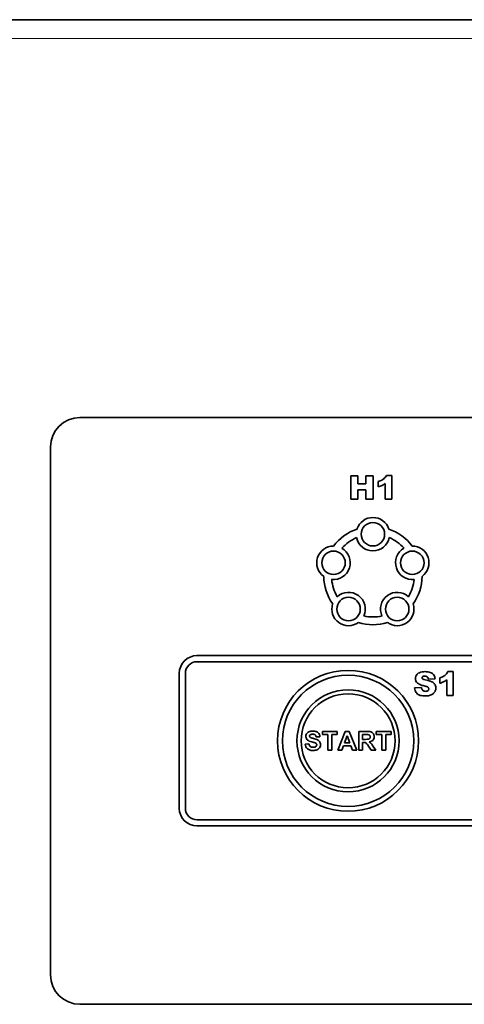
# Model space of a CAD drawing. Units: millimetres. Extents: x -3380 to 6132, y -5018 to 2418.
# Drawn here: x 2816 to 2891, y -505 to -337 of the extents above; entities that cross this region are included whole.
import ezdxf

# ---------------------------------------------------------------- set-up
doc = ezdxf.new("R2010")
doc.units = ezdxf.units.MM
doc.layers.add('Widoczne (ISO)', color=10, linetype='Continuous', lineweight=35)
doc.layers.add('Widoczne wąskie (ISO)', color=3, linetype='Continuous', lineweight=9)

msp = doc.modelspace()

# ---------------------------------------------------------------- linework, layer by layer
at = {"layer": 'Widoczne (ISO)'}
for p, q in [((3113.31, -336.75), (2732.35, -336.75)), ((3005.89, -404.58), (2825.89, -404.58)), ((2820.89, -409.58), (2820.89, -499.58)), ((2873.22, -414.49), (2871.99, -414.49)), ((2871.99, -414.49), (2871.99, -418.49)), ((2873.22, -415.89), (2873.22, -414.49)), ((2875.82, -414.49), (2874.57, -414.49)), ((2874.57, -414.49), (2874.57, -415.89)), ((2875.82, -418.49), (2875.82, -414.49)), ((2878.98, -414.42), (2878.06, -414.42)), ((2878.98, -418.49), (2878.98, -414.42)), ((2874.57, -415.89), (2873.22, -415.89)), ((2876.69, -415.49), (2876.69, -416.4)), ((2877.85, -415.82), (2877.85, -418.49)), ((2873.22, -418.49), (2873.22, -416.87)), ((2873.22, -416.87), (2874.57, -416.87)), ((2874.57, -416.87), (2874.57, -418.49)), ((2871.99, -418.49), (2873.22, -418.49)), ((2874.57, -418.49), (2875.82, -418.49)), ((2877.85, -418.49), (2878.98, -418.49)), ((2986.86, -445.15), (2845.8, -445.15)), ((2845.84, -446.18), (2986.82, -446.18)), ((2889.45, -447.88), (2888.53, -447.88)), ((2889.45, -451.95), (2889.45, -447.88)), ((2842.8, -448.15), (2842.8, -471.19)), ((2843.84, -471.15), (2843.84, -448.18)), ((2885.19, -449.15), (2886.36, -449.08)), ((2887.16, -448.95), (2887.16, -449.87)), ((2888.33, -449.29), (2888.33, -451.95)), ((2884.03, -450.56), (2882.86, -450.63)), ((2888.33, -451.95), (2889.45, -451.95)), ((2869.71, -458.07), (2867.16, -458.07)), ((2867.16, -458.07), (2867.16, -458.61)), ((2869.71, -458.61), (2869.71, -458.07)), ((2871.04, -458.07), (2869.8, -461.27)), ((2871.73, -458.07), (2871.04, -458.07)), ((2873.01, -461.27), (2871.73, -458.07)), ((2874.72, -458.07), (2873.35, -458.07)), ((2873.35, -458.07), (2873.35, -461.27)), ((2878.9, -458.07), (2876.35, -458.07)), ((2876.35, -458.07), (2876.35, -458.61)), ((2878.9, -458.61), (2878.9, -458.07)), ((2866.11, -459.01), (2866.75, -458.98)), ((2867.16, -458.61), (2868.11, -458.61)), ((2868.11, -458.61), (2868.11, -461.27)), ((2868.76, -458.61), (2869.71, -458.61)), ((2868.76, -461.27), (2868.76, -458.61)), ((2870.94, -460), (2871.38, -458.81)), ((2871.38, -458.81), (2871.82, -460)), ((2874, -459.42), (2874, -458.61)), ((2874, -458.61), (2874.51, -458.61)), ((2874.48, -459.42), (2874, -459.42)), ((2876.35, -458.61), (2877.3, -458.61)), ((2877.3, -458.61), (2877.3, -461.27)), ((2877.95, -461.27), (2877.95, -458.61)), ((2877.95, -458.61), (2878.9, -458.61)), ((2864.87, -460.16), (2864.24, -460.22)), ((2868.11, -461.27), (2868.76, -461.27)), ((2869.8, -461.27), (2870.48, -461.27)), ((2870.48, -461.27), (2870.75, -460.54)), ((2870.75, -460.54), (2872.03, -460.54)), ((2871.82, -460), (2870.94, -460)), ((2872.03, -460.54), (2872.31, -461.27)), ((2872.31, -461.27), (2873.01, -461.27)), ((2873.35, -461.27), (2874, -461.27)), ((2874, -461.27), (2874, -459.93)), ((2874, -459.93), (2874.13, -459.93)), ((2875, -460.57), (2875.46, -461.27)), ((2875.46, -461.27), (2876.24, -461.27)), ((2876.24, -461.27), (2875.84, -460.64)), ((2877.3, -461.27), (2877.95, -461.27)), ((2986.82, -473.15), (2845.84, -473.15)), ((2845.8, -474.19), (2986.86, -474.19)), ((2825.89, -504.58), (3005.89, -504.58))]:
    msp.add_line(p, q, dxfattribs=at)
for centre, radius in [((2875.77, -424.45), 2), ((2869.06, -429.33), 2), ((2882.47, -429.33), 2), ((2871.62, -437.21), 2), ((2879.91, -437.21), 2), ((2871.54, -459.67), 12.01), ((2871.54, -459.67), 11.18), ((2871.54, -459.67), 8.7), ((2871.54, -459.67), 8)]:
    msp.add_circle(centre, radius, dxfattribs=at)
for centre, radius, start, end in [((2825.89, -409.58), 5, 90, 180), ((2875.77, -424.45), 2.85, 17.9801, 162.0199), ((2875.77, -431.51), 8.38, 108.8525, 143.1475), ((2875.77, -431.51), 8.38, 36.8525, 71.1475), ((2875.77, -431.51), 7.05, 113.2915, 138.7085), ((2875.77, -424.45), 2.85, 191.6458, 348.3542), ((2875.77, -431.51), 7.05, 41.2915, 66.7085), ((2869.06, -429.33), 2.85, 89.9801, 234.0199), ((2869.06, -429.33), 2.85, 263.6458, 60.3542), ((2882.47, -429.33), 2.85, 119.6458, 276.3542), ((2882.47, -429.33), 2.85, 305.9801, 90.0199), ((2875.77, -431.51), 8.38, 180.8525, 215.1475), ((2875.77, -431.51), 7.05, 185.2915, 210.7085), ((2875.77, -431.51), 7.05, 329.2915, 354.7085), ((2875.77, -431.51), 8.38, 324.8525, 359.1475), ((2871.62, -437.21), 2.85, 335.6458, 132.3542), ((2879.91, -437.21), 2.85, 47.6458, 204.3542), ((2871.62, -437.21), 2.85, 161.9801, 306.0199), ((2879.91, -437.21), 2.85, 233.9801, 18.0199), ((2875.77, -431.51), 8.38, 252.8525, 287.1475), ((2875.77, -431.51), 7.05, 257.2915, 282.7085), ((2845.8, -448.15), 3, 90, 180), ((2845.84, -448.18), 2, 90, 180), ((2845.8, -471.19), 3, 180, 270), ((2845.84, -471.15), 2, 180, 270), ((2825.89, -499.58), 5, 180, 270)]:
    msp.add_arc(centre, radius, start, end, dxfattribs=at)
for points, knots in [([(2878.06, -414.42), (2878, -414.54), (2877.93, -414.66), (2877.76, -414.87), (2877.67, -414.96), (2877.45, -415.15), (2877.2, -415.32), (2876.69, -415.49)], [-0.4518425, -0.4518425, -0.4518425, -0.4518425, -0.3062425, -0.3062425, -0.1626838, -0.1626838, 0, 0, 0, 0]), ([(2876.69, -416.4), (2876.9, -416.33), (2877.13, -416.25), (2877.45, -416.09), (2877.62, -415.99), (2877.85, -415.82)], [-0.2320363, -0.2320363, -0.2320363, -0.2320363, -0.0873602, -0.0873602, 0, 0, 0, 0]), ([(2884.71, -447.88), (2884.52, -447.88), (2884.32, -447.89), (2883.91, -447.96), (2883.77, -448.02), (2883.56, -448.12), (2883.43, -448.2), (2883.2, -448.43), (2883.13, -448.56), (2883.03, -448.78), (2883.01, -448.92), (2883.01, -449.05)], [-0.1277592, -0.1277592, -0.1277592, -0.1277592, -0.1146114, -0.1146114, -0.0991387, -0.0991387, -0.0729358, -0.0729358, -0.0413361, -0.0413361, 0, 0, 0, 0]), ([(2886.36, -449.08), (2886.34, -448.89), (2886.29, -448.71), (2886.14, -448.43), (2886.06, -448.32), (2885.88, -448.16), (2885.75, -448.07), (2885.28, -447.91), (2884.98, -447.88), (2884.71, -447.88)], [-0.3479344, -0.3479344, -0.3479344, -0.3479344, -0.232869, -0.232869, -0.1485293, -0.1485293, -0.083036, -0.083036, 0, 0, 0, 0]), ([(2888.53, -447.88), (2888.47, -448.01), (2888.4, -448.12), (2888.24, -448.34), (2888.14, -448.43), (2887.92, -448.61), (2887.68, -448.79), (2887.16, -448.95)], [-0.4518425, -0.4518425, -0.4518425, -0.4518425, -0.3062425, -0.3062425, -0.1626838, -0.1626838, 0, 0, 0, 0]), ([(2883.01, -449.05), (2883.01, -449.14), (2883.01, -449.22), (2883.05, -449.37), (2883.07, -449.44), (2883.17, -449.63), (2883.25, -449.74), (2883.36, -449.83)], [-0.08838697, -0.08838697, -0.08838697, -0.08838697, -0.06398076, -0.06398076, -0.04074926, -0.04074926, 0, 0, 0, 0]), ([(2884.15, -448.95), (2884.15, -448.93), (2884.15, -448.9), (2884.16, -448.86), (2884.17, -448.84), (2884.19, -448.79), (2884.22, -448.76), (2884.27, -448.71), (2884.31, -448.68), (2884.43, -448.64), (2884.51, -448.63), (2884.58, -448.63)], [-0.08223539, -0.08223539, -0.08223539, -0.08223539, -0.0712383, -0.0712383, -0.06063287, -0.06063287, -0.04001787, -0.04001787, -0.02175189, -0.02175189, 0, 0, 0, 0]), ([(2884.24, -449.12), (2884.22, -449.1), (2884.21, -449.09), (2884.18, -449.05), (2884.17, -449.03), (2884.15, -448.99), (2884.15, -448.97), (2884.15, -448.95)], [-0.02005062, -0.02005062, -0.02005062, -0.02005062, -0.01325125, -0.01325125, -0.00724238, -0.00724238, 0, 0, 0, 0]), ([(2884.66, -449.26), (2884.51, -449.23), (2884.39, -449.2), (2884.28, -449.15), (2884.26, -449.13), (2884.24, -449.12)], [-0.03490918, -0.03490918, -0.03490918, -0.03490918, -0.00759261, -0.00759261, 0, 0, 0, 0]), ([(2884.58, -448.63), (2884.66, -448.63), (2884.74, -448.64), (2884.88, -448.68), (2884.93, -448.7), (2885.02, -448.77), (2885.06, -448.81), (2885.15, -448.96), (2885.18, -449.05), (2885.19, -449.15)], [-0.1291415, -0.1291415, -0.1291415, -0.1291415, -0.0864022, -0.0864022, -0.0521327, -0.0521327, -0.0278724, -0.0278724, 0, 0, 0, 0]), ([(2886.49, -450.65), (2886.49, -450.53), (2886.47, -450.42), (2886.41, -450.21), (2886.36, -450.1), (2886.19, -449.87), (2886.08, -449.77), (2885.77, -449.58), (2885.47, -449.44), (2884.66, -449.26)], [-0.7868546, -0.7868546, -0.7868546, -0.7868546, -0.6012041, -0.6012041, -0.4428618, -0.4428618, -0.2500391, -0.2500391, 0, 0, 0, 0]), ([(2887.16, -449.87), (2887.37, -449.8), (2887.6, -449.72), (2887.92, -449.56), (2888.09, -449.46), (2888.33, -449.29)], [-0.2320363, -0.2320363, -0.2320363, -0.2320363, -0.0873602, -0.0873602, 0, 0, 0, 0]), ([(2882.86, -450.63), (2882.87, -450.78), (2882.9, -450.93), (2882.99, -451.2), (2883.06, -451.33), (2883.18, -451.5), (2883.27, -451.61), (2883.52, -451.81), (2883.68, -451.88), (2884.12, -452), (2884.43, -452.02), (2884.71, -452.02)], [-0.3664642, -0.3664642, -0.3664642, -0.3664642, -0.27134, -0.27134, -0.1814477, -0.1814477, -0.135536, -0.135536, -0.0853681, -0.0853681, 0, 0, 0, 0]), ([(2883.36, -449.83), (2883.49, -449.94), (2883.66, -450.03), (2884.04, -450.19), (2884.29, -450.26), (2884.52, -450.31)], [-0.124083, -0.124083, -0.124083, -0.124083, -0.0713797, -0.0713797, 0, 0, 0, 0]), ([(2884.19, -450.99), (2884.15, -450.94), (2884.11, -450.88), (2884.06, -450.73), (2884.04, -450.64), (2884.03, -450.56)], [-0.04655401, -0.04655401, -0.04655401, -0.04655401, -0.02576251, -0.02576251, 0, 0, 0, 0]), ([(2884.74, -451.24), (2884.67, -451.24), (2884.61, -451.23), (2884.48, -451.2), (2884.43, -451.18), (2884.3, -451.11), (2884.24, -451.06), (2884.19, -450.99)], [-0.06279802, -0.06279802, -0.06279802, -0.06279802, -0.04290879, -0.04290879, -0.02475876, -0.02475876, 0, 0, 0, 0]), ([(2884.52, -450.31), (2884.74, -450.36), (2884.92, -450.42), (2885.08, -450.5), (2885.12, -450.52), (2885.15, -450.55)], [-0.04827474, -0.04827474, -0.04827474, -0.04827474, -0.01153129, -0.01153129, 0, 0, 0, 0]), ([(2884.71, -452.02), (2884.89, -452.02), (2885.08, -452.01), (2885.47, -451.94), (2885.61, -451.89), (2885.85, -451.78), (2885.99, -451.68), (2886.26, -451.41), (2886.35, -451.26), (2886.46, -450.99), (2886.49, -450.82), (2886.49, -450.65)], [-0.146525, -0.146525, -0.146525, -0.146525, -0.1333632, -0.1333632, -0.11754, -0.11754, -0.0875316, -0.0875316, -0.051156, -0.051156, 0, 0, 0, 0]), ([(2885.29, -450.83), (2885.29, -450.85), (2885.29, -450.87), (2885.28, -450.92), (2885.27, -450.94), (2885.24, -451.02), (2885.2, -451.06), (2885.13, -451.13), (2885.08, -451.17), (2884.92, -451.23), (2884.83, -451.24), (2884.74, -451.24)], [-0.09444541, -0.09444541, -0.09444541, -0.09444541, -0.08372449, -0.08372449, -0.07307622, -0.07307622, -0.05003259, -0.05003259, -0.02694391, -0.02694391, 0, 0, 0, 0]), ([(2885.15, -450.55), (2885.17, -450.57), (2885.2, -450.59), (2885.24, -450.65), (2885.25, -450.67), (2885.28, -450.74), (2885.29, -450.78), (2885.29, -450.83)], [-0.03217931, -0.03217931, -0.03217931, -0.03217931, -0.02215314, -0.02215314, -0.01304123, -0.01304123, 0, 0, 0, 0]), ([(2865.53, -458.01), (2865.41, -458.01), (2865.29, -458.02), (2865.07, -458.06), (2864.97, -458.09), (2864.78, -458.18), (2864.69, -458.24), (2864.51, -458.41), (2864.45, -458.52), (2864.38, -458.69), (2864.36, -458.8), (2864.36, -458.91)], [-0.1164948, -0.1164948, -0.1164948, -0.1164948, -0.0954017, -0.0954017, -0.0769936, -0.0769936, -0.0572315, -0.0572315, -0.0328242, -0.0328242, 0, 0, 0, 0]), ([(2866.75, -458.98), (2866.75, -458.91), (2866.74, -458.84), (2866.71, -458.7), (2866.69, -458.64), (2866.61, -458.47), (2866.54, -458.38), (2866.4, -458.24), (2866.29, -458.16), (2865.94, -458.04), (2865.73, -458.01), (2865.53, -458.01)], [-0.2819987, -0.2819987, -0.2819987, -0.2819987, -0.2350712, -0.2350712, -0.1911335, -0.1911335, -0.1132667, -0.1132667, -0.0598988, -0.0598988, 0, 0, 0, 0]), ([(2875.97, -458.96), (2875.97, -458.88), (2875.96, -458.79), (2875.92, -458.63), (2875.89, -458.55), (2875.81, -458.42), (2875.75, -458.34), (2875.56, -458.18), (2875.46, -458.15), (2875.22, -458.09), (2874.99, -458.07), (2874.72, -458.07)], [-0.2140857, -0.2140857, -0.2140857, -0.2140857, -0.1761881, -0.1761881, -0.1399915, -0.1399915, -0.1115462, -0.1115462, -0.0814098, -0.0814098, 0, 0, 0, 0]), ([(2864.36, -458.91), (2864.36, -458.97), (2864.37, -459.03), (2864.39, -459.15), (2864.41, -459.21), (2864.49, -459.38), (2864.57, -459.47), (2864.65, -459.55)], [-0.07335099, -0.07335099, -0.07335099, -0.07335099, -0.05434001, -0.05434001, -0.03594679, -0.03594679, 0, 0, 0, 0]), ([(2864.65, -459.55), (2864.73, -459.62), (2864.83, -459.67), (2865.08, -459.78), (2865.24, -459.83), (2865.38, -459.86)], [-0.08026335, -0.08026335, -0.08026335, -0.08026335, -0.0453004, -0.0453004, 0, 0, 0, 0]), ([(2864.98, -458.86), (2864.98, -458.84), (2864.98, -458.82), (2864.99, -458.77), (2865, -458.75), (2865.03, -458.71), (2865.05, -458.68), (2865.08, -458.66)], [-0.02353793, -0.02353793, -0.02353793, -0.02353793, -0.01674406, -0.01674406, -0.01026397, -0.01026397, 0, 0, 0, 0]), ([(2865.07, -459.06), (2865.05, -459.04), (2865.04, -459.03), (2865.01, -458.99), (2865, -458.97), (2864.98, -458.93), (2864.98, -458.89), (2864.98, -458.86)], [-0.02257867, -0.02257867, -0.02257867, -0.02257867, -0.01583677, -0.01583677, -0.00959892, -0.00959892, 0, 0, 0, 0]), ([(2866.85, -460.34), (2866.85, -460.23), (2866.84, -460.13), (2866.78, -459.93), (2866.74, -459.85), (2866.62, -459.69), (2866.54, -459.61), (2866.19, -459.39), (2865.84, -459.31), (2865.49, -459.23), (2865.3, -459.18), (2865.14, -459.1), (2865.1, -459.08), (2865.07, -459.06)], [-0.1223387, -0.1223387, -0.1223387, -0.1223387, -0.1119114, -0.1119114, -0.101233, -0.101233, -0.0854624, -0.0854624, -0.0476151, -0.0476151, -0.0107794, -0.0107794, 0, 0, 0, 0]), ([(2865.08, -458.66), (2865.14, -458.62), (2865.2, -458.59), (2865.35, -458.56), (2865.44, -458.55), (2865.52, -458.55)], [-0.04617109, -0.04617109, -0.04617109, -0.04617109, -0.02516479, -0.02516479, 0, 0, 0, 0]), ([(2865.38, -459.86), (2865.49, -459.89), (2865.61, -459.92), (2865.78, -459.97), (2865.85, -459.99), (2865.9, -460)], [-0.04102481, -0.04102481, -0.04102481, -0.04102481, -0.01504217, -0.01504217, 0, 0, 0, 0]), ([(2865.52, -458.55), (2865.61, -458.55), (2865.71, -458.56), (2865.84, -458.6), (2865.89, -458.62), (2865.97, -458.69), (2866, -458.73), (2866.07, -458.85), (2866.09, -458.93), (2866.11, -459.01)], [-0.08320484, -0.08320484, -0.08320484, -0.08320484, -0.05610403, -0.05610403, -0.04096709, -0.04096709, -0.02481378, -0.02481378, 0, 0, 0, 0]), ([(2875.31, -459.01), (2875.31, -459.05), (2875.3, -459.1), (2875.28, -459.19), (2875.26, -459.23), (2875.21, -459.29), (2875.18, -459.32), (2875.12, -459.36), (2875.08, -459.38), (2874.94, -459.41), (2874.72, -459.42), (2874.48, -459.42)], [-0.2123982, -0.2123982, -0.2123982, -0.2123982, -0.1864597, -0.1864597, -0.1556343, -0.1556343, -0.1046736, -0.1046736, -0.0733318, -0.0733318, 0, 0, 0, 0]), ([(2874.51, -458.61), (2874.6, -458.61), (2874.72, -458.61), (2874.87, -458.61), (2874.94, -458.61), (2874.98, -458.62)], [-0.03018445, -0.03018445, -0.03018445, -0.03018445, -0.0104988, -0.0104988, 0, 0, 0, 0]), ([(2874.98, -458.62), (2875.02, -458.63), (2875.07, -458.64), (2875.14, -458.68), (2875.18, -458.7), (2875.23, -458.76), (2875.26, -458.79), (2875.3, -458.89), (2875.31, -458.95), (2875.31, -459.01)], [-0.07003019, -0.07003019, -0.07003019, -0.07003019, -0.05066795, -0.05066795, -0.03295758, -0.03295758, -0.01707519, -0.01707519, 0, 0, 0, 0]), ([(2875.13, -459.86), (2875.25, -459.84), (2875.38, -459.81), (2875.58, -459.71), (2875.66, -459.66), (2875.79, -459.54), (2875.86, -459.45), (2875.96, -459.21), (2875.97, -459.09), (2875.97, -458.96)], [-0.196037, -0.196037, -0.196037, -0.196037, -0.1306269, -0.1306269, -0.0772632, -0.0772632, -0.0374542, -0.0374542, 0, 0, 0, 0]), ([(2875.84, -460.64), (2875.73, -460.47), (2875.59, -460.25), (2875.42, -460.06), (2875.32, -459.96), (2875.13, -459.86)], [-0.2000732, -0.2000732, -0.2000732, -0.2000732, -0.0654483, -0.0654483, 0, 0, 0, 0]), ([(2864.24, -460.22), (2864.26, -460.39), (2864.3, -460.55), (2864.43, -460.82), (2864.51, -460.92), (2864.68, -461.08), (2864.78, -461.16), (2865.15, -461.3), (2865.36, -461.32), (2865.57, -461.32)], [-0.2739814, -0.2739814, -0.2739814, -0.2739814, -0.1864725, -0.1864725, -0.1152442, -0.1152442, -0.0620015, -0.0620015, 0, 0, 0, 0]), ([(2865.57, -460.78), (2865.49, -460.78), (2865.41, -460.77), (2865.26, -460.73), (2865.19, -460.7), (2865.08, -460.61), (2865.03, -460.56), (2864.93, -460.39), (2864.89, -460.27), (2864.87, -460.16)], [-0.1337183, -0.1337183, -0.1337183, -0.1337183, -0.0961557, -0.0961557, -0.0615391, -0.0615391, -0.0337264, -0.0337264, 0, 0, 0, 0]), ([(2866.2, -460.34), (2866.2, -460.36), (2866.2, -460.39), (2866.19, -460.44), (2866.18, -460.47), (2866.14, -460.55), (2866.1, -460.59), (2866.02, -460.66), (2865.97, -460.7), (2865.79, -460.77), (2865.68, -460.78), (2865.57, -460.78)], [-0.1196322, -0.1196322, -0.1196322, -0.1196322, -0.1047342, -0.1047342, -0.0900397, -0.0900397, -0.0583477, -0.0583477, -0.0314045, -0.0314045, 0, 0, 0, 0]), ([(2865.57, -461.32), (2865.7, -461.32), (2865.83, -461.31), (2866.07, -461.27), (2866.18, -461.24), (2866.39, -461.15), (2866.48, -461.09), (2866.68, -460.9), (2866.74, -460.78), (2866.82, -460.58), (2866.85, -460.46), (2866.85, -460.34)], [-0.1280613, -0.1280613, -0.1280613, -0.1280613, -0.1050902, -0.1050902, -0.0855473, -0.0855473, -0.0646143, -0.0646143, -0.0374437, -0.0374437, 0, 0, 0, 0]), ([(2865.9, -460), (2865.94, -460.02), (2865.99, -460.04), (2866.06, -460.08), (2866.09, -460.1), (2866.15, -460.16), (2866.17, -460.19), (2866.19, -460.25), (2866.2, -460.29), (2866.2, -460.34)], [-0.03942367, -0.03942367, -0.03942367, -0.03942367, -0.02943432, -0.02943432, -0.02157883, -0.02157883, -0.01246657, -0.01246657, 0, 0, 0, 0]), ([(2874.13, -459.93), (2874.23, -459.93), (2874.33, -459.94), (2874.45, -459.96), (2874.5, -459.98), (2874.64, -460.07), (2874.72, -460.16), (2875, -460.57)], [-0.4859858, -0.4859858, -0.4859858, -0.4859858, -0.2644863, -0.2644863, -0.1477859, -0.1477859, 0, 0, 0, 0])]:
    msp.add_open_spline(points, degree=3, knots=knots, dxfattribs=at)
at = {"layer": 'Widoczne wąskie (ISO)'}
msp.add_line((2735.84, -339.95), (3109.82, -339.95), dxfattribs=at)

doc.saveas('drawing.dxf')
